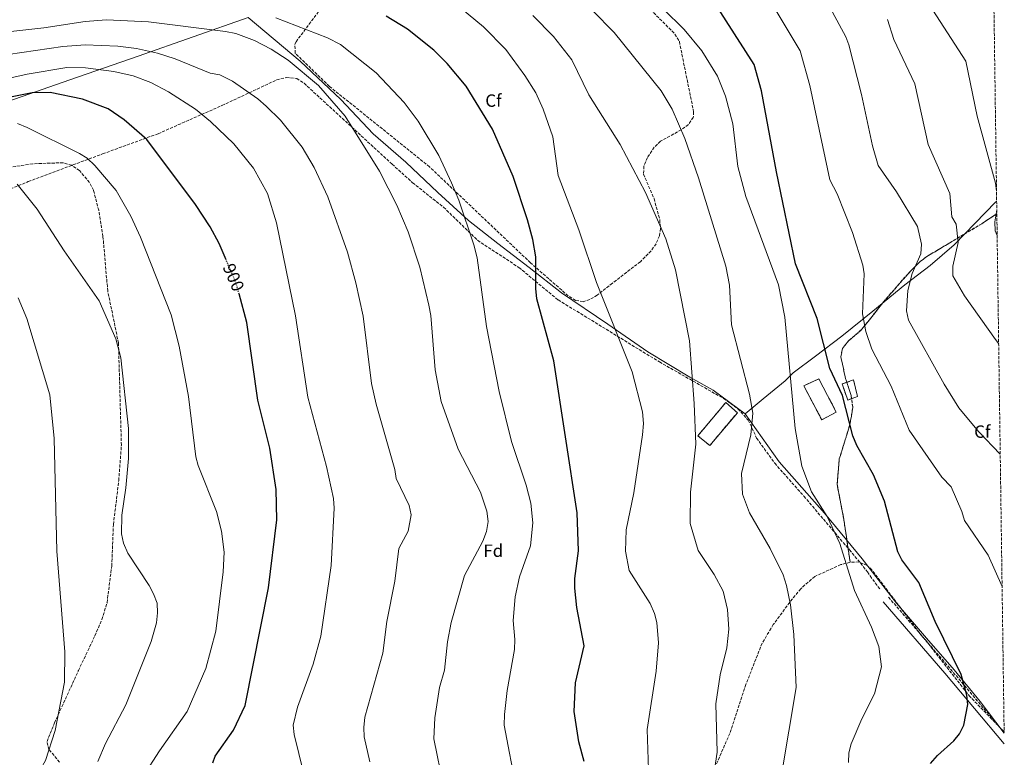
# Model space of a CAD drawing. Units: metres. Extents: x 593647 to 597083, y 4740637 to 4742998.
# Drawn here: x 596525 to 597080, y 4741020 to 4741436 of the extents above; entities that cross this region are included whole.
import ezdxf
from ezdxf.enums import TextEntityAlignment as Align

# ---------------------------------------------------------------- set-up
doc = ezdxf.new("R2010")
doc.units = ezdxf.units.M
doc.header["$MEASUREMENT"] = 0
doc.linetypes.add('DGN Style 3', pattern=[2.435890702152634, 1.739921930109024, -0.6959687720436097])
doc.linetypes.add('DGN Style 5', pattern=[1.217945351076317, 0.5219765790327072, -0.6959687720436097])
for name, color, linetype, lineweight in [('Camino', 7, 'DGN Style 3', 0), ('construcción   en ruinas', 1, 'Continuous', 0), ('contrucción  en ruinas', 1, 'DGN Style 3', 13), ('Cota de curva de nivel directora', 7, 'Continuous', 0), ('Curva de nivel directora', 30, 'Continuous', 30), ('Curva de nivel directora no vista', 30, 'DGN Style 5', 30), ('Curva de nivel intermedia', 30, 'Continuous', 0), ('Etiqueta de zona arbolada', 92, 'Continuous', 0), ('Linea de separación interior de zonas arboladas', 92, 'DGN Style 3', 0), ('Límite de Concejo', 7, 'Continuous', 0), ('Límite de municipio', 7, 'Continuous', 0), ('Margen derecho', 7, 'Continuous', 0), ('Senda', 7, 'DGN Style 3', 0), ('Zona arbolada', 92, 'DGN Style 3', 0)]:
    doc.layers.add(name, color=color, linetype=linetype, lineweight=lineweight)
doc.styles.add('Style-Arial', font='arial.ttf')

msp = doc.modelspace()

# ---------------------------------------------------------------- linework, layer by layer
at = {"layer": 'Camino', "color": 7, "linetype": 'DGN Style 3', "lineweight": 0, "extrusion": (-0.7209941270364618, -0.6343520475483754, 0.2788636737728922), "elevation": -3437739.25385263, "flags": 128}
msp.add_lwpolyline([(-3165154.525229039, 999148.4691654472), (-3165101.251544889, 999146.6052242009), (-3165054.012049467, 999143.0022986633)], dxfattribs=at)
at = {"layer": 'construcción   en ruinas', "color": 1, "linetype": 'Continuous', "lineweight": 0}
for points in [[(596985.2300000006, 4741214.51, 851.6499999999943), (596976.9900000002, 4741210.15, 853.2899999999937), (596966.8300000001, 4741229.380000001, 855.0899999999965), (596975.3499999996, 4741233.210000001, 853.2899999999937)], [(596997.1600000003, 4741223.24, 848.8099999999978), (596991.6399999997, 4741221.310000001, 850.1499999999943), (596988.4500000002, 4741230.380000001, 850.6000000000058), (596994.9199999999, 4741232.65, 848.5099999999949)], [(596929.4299999997, 4741214.16, 863.4600000000064), (596913.7800000003, 4741195.59, 865.4100000000036), (596907.1299999999, 4741201.189999999, 866.1600000000036), (596922.8899999997, 4741219.91, 864.0599999999978)]]:
    msp.add_polyline3d(points, close=True, dxfattribs=at)
at = {"layer": 'contrucción  en ruinas', "color": 1, "linetype": 'DGN Style 3', "lineweight": 13}
for points in [[(596976.9900000002, 4741210.15, 853.2899999999937), (596966.8300000001, 4741229.380000001, 855.0899999999965), (596975.3499999996, 4741233.210000001, 853.2899999999937), (596985.2300000006, 4741214.51, 851.6499999999943), (596976.9900000002, 4741210.15, 853.2899999999937)], [(596994.9199999999, 4741232.65, 848.5099999999949), (596988.4500000002, 4741230.380000001, 850.6000000000058), (596991.6399999997, 4741221.310000001, 850.1499999999943), (596997.1600000003, 4741223.24, 848.8099999999978), (596994.9199999999, 4741232.65, 848.5099999999949)], [(596913.7800000003, 4741195.59, 865.4100000000036), (596907.1299999999, 4741201.189999999, 866.1600000000036), (596922.8899999997, 4741219.91, 864.0599999999978), (596929.4299999997, 4741214.16, 863.4600000000064), (596913.7800000003, 4741195.59, 865.4100000000036)]]:
    msp.add_polyline3d(points, dxfattribs=at)
at = {"layer": 'Curva de nivel directora', "color": 30, "linetype": 'Continuous', "lineweight": 30, "flags": 128}
for points, elevation in [([(597038.3199999989, 4741016.170000002), (597042.2500000006, 4741020.720000003), (597051.5800000002, 4741028.960000001), (597054.7599999986, 4741033.020000001), (597057.119999999, 4741037.800000002), (597059.3899999999, 4741049.580000001), (597058.849999999, 4741054.830000001), (597055.6999999997, 4741066.449999999), (597040.9499999997, 4741096.300000001), (597031.6899999994, 4741118.42), (597022.1600000008, 4741131.130000001), (597019.9999999994, 4741135.65), (597012.4899999992, 4741164.240000002), (597006.1999999994, 4741179.070000002), (596996.72, 4741195.680000001), (596994.5999999987, 4741201.080000001), (596988.7499999994, 4741223.84), (596981.5199999985, 4741239.180000001), (596974.4399999997, 4741267.24), (596962.2800000003, 4741298.220000003), (596951.5400000003, 4741350), (596943.089999999, 4741395.820000002), (596938.8899999991, 4741410.600000001), (596911.9299999983, 4741452.730000001)], 850), ([(596843.0499999991, 4741017.369999999), (596839.9600000001, 4741028.500000001), (596837.3699999994, 4741045.550000001), (596838.1299999994, 4741061.800000001), (596842.889999998, 4741082.580000001), (596838.8899999993, 4741104.190000001), (596837.6499999989, 4741115.090000002), (596837.669999999, 4741120.600000001), (596839.6899999996, 4741136.230000002), (596839.0799999994, 4741157.640000001), (596825.9000000008, 4741243.330000001), (596816.3699999999, 4741278.49), (596815.6900000004, 4741284.300000002), (596815.6599999992, 4741302.060000002), (596814.0000000006, 4741311.980000002), (596810.9400000006, 4741322.91), (596802.9799999989, 4741347.350000001), (596791.3, 4741374.100000001), (596776.4400000006, 4741398.340000001), (596765.7599999988, 4741411.130000004), (596758.1500000001, 4741418.689999999), (596743.2999999997, 4741430.490000002), (596731.2299999996, 4741437.940000001)], 875.0000000000002), ([(596640.9899999986, 4741300.380000002), (596636.9999999988, 4741309.690000001), (596632.0799999993, 4741319.100000001), (596623.7199999996, 4741331.700000001), (596596.1899999989, 4741368.330000001), (596583.4599999995, 4741379.37), (596574.4400000006, 4741385.539999999), (596560.0100000004, 4741391.150000002), (596541.8299999993, 4741394.750000001), (596531.5499999997, 4741394.570000002), (596507.9100000004, 4741389.910000003)], 900.0000000000002), ([(596633.5299999998, 4741016.529999999), (596634.9, 4741020.330000001), (596645.1300000005, 4741035.060000001), (596651.8299999993, 4741048.87), (596664.8699999994, 4741115.240000002), (596669.6700000005, 4741153.78), (596669.3099999984, 4741170.730000002), (596665.6799999984, 4741194.230000001), (596658.7999999986, 4741221.140000002), (596652.6399999984, 4741265.09), (596648.3200000002, 4741281.150000002)], 900)]:
    msp.add_lwpolyline(points, dxfattribs=dict(at, elevation=elevation))
at = {"layer": 'Curva de nivel directora no vista', "color": 30, "linetype": 'DGN Style 5', "lineweight": 30, "elevation": 900.0000000000005, "flags": 128}
msp.add_lwpolyline([(596648.3200000002, 4741281.150000002), (596646.789999999, 4741286.87), (596640.9899999986, 4741300.380000002)], dxfattribs=at)
at = {"layer": 'Curva de nivel intermedia', "color": 30, "linetype": 'Continuous', "lineweight": 0, "flags": 128}
for points, elevation in [([(596943.3100000003, 4741454.210000001), (596964.8000000016, 4741418.300000001), (596970.2199999996, 4741398.81), (596981.5300000019, 4741345.519999999), (596985.780000001, 4741337.720000001), (596994.3900000008, 4741315.829999999), (597000.2000000001, 4741297.439999999), (597000.930000001, 4741292.489999999), (596999.9299999997, 4741270.019999999), (597001.91, 4741260.05), (597005.2899999997, 4741249.989999999), (597016.1900000006, 4741229.2), (597026.3600000007, 4741204.329999999), (597044.7699999998, 4741177.789999999), (597049.9700000009, 4741172.390000001), (597056.110000001, 4741158.470000001), (597057.5700000006, 4741153.26), (597070.9200000013, 4741133.78), (597078.74, 4741116.09)], 845.0000000000002), ([(597077.6900000017, 4741190.699999999), (597065.4100000015, 4741203.470000001), (597054.4000000011, 4741216.819999999), (597046.0500000004, 4741230.199999999), (597025.9600000005, 4741266.369999998), (597024.8600000008, 4741271.57), (597025.4900000012, 4741283.029999999), (597028.0999999996, 4741292.769999999), (597032.8899999997, 4741303.779999999), (597033.2200000006, 4741309.179999999), (597031.0600000012, 4741319.189999999), (597019.2500000006, 4741338.849999999), (597008.9199999997, 4741353.659999999), (597005.5900000014, 4741364.830000001), (596999.4300000012, 4741393.650000001), (596992.3200000012, 4741421.649999999), (596990.5599999998, 4741426.329999999), (596979.29, 4741447.32)], 840), ([(596879.2700000001, 4741012.749999999), (596878.5900000005, 4741035.390000001), (596883.5800000017, 4741068.24), (596884.9000000005, 4741084.199999999), (596883.9300000004, 4741095.849999999), (596882.7000000011, 4741100.789999999), (596880.2300000013, 4741106.399999999), (596868.4100000015, 4741125.029999999), (596866.2500000002, 4741135.99), (596866.7199999996, 4741148), (596870.9400000018, 4741168.92), (596875.9500000009, 4741201.689999999), (596876.530000002, 4741208.02), (596875.8500000003, 4741214.589999998), (596870.0900000002, 4741237.289999999), (596849.9400000002, 4741287.560000001), (596839.940000002, 4741317.330000001), (596828.4000000019, 4741348.02), (596825.2800000015, 4741369.730000001), (596819.9400000017, 4741385.390000001), (596815.7599999997, 4741394.640000002), (596809.5400000014, 4741404.469999999), (596798.7800000012, 4741419.009999999), (596786.2000000017, 4741431.819999999), (596773.3100000013, 4741442.659999999)], 870.0000000000002), ([(596992.1600000003, 4741016.829999999), (596992.3099999999, 4741022.279999998), (596993.5100000004, 4741027.220000001), (596999.570000002, 4741041.489999999), (597006.7699999993, 4741055.570000002), (597010.7100000001, 4741070.759999999), (597009.160000001, 4741082.189999999), (597005.1100000008, 4741093.199999998), (596995.570000001, 4741113.84), (596987.1700000013, 4741140.249999999), (596980.040000001, 4741155.499999999), (596971.2300000022, 4741169.429999999), (596965.7000000001, 4741183.970000001), (596961.9600000007, 4741205.319999999), (596956.1800000004, 4741267.980000001), (596952.5500000005, 4741286.349999999), (596934.1100000005, 4741336.089999998), (596929.6700000013, 4741353.160000001), (596926.7699999999, 4741377.100000001), (596922.7700000012, 4741392.679999999), (596918.2300000016, 4741404.069999999), (596909.4500000017, 4741418.430000001), (596899.3100000008, 4741430.470000001), (596887.5500000014, 4741441.989999999)], 855.0000000000002), ([(596804.7300000013, 4741001.350000001), (596797.8100000012, 4741037.859999999), (596798.0300000003, 4741043.779999998), (596799.5700000003, 4741057.319999998), (596803.6800000007, 4741080.609999999), (596803.9300000012, 4741086.140000001), (596802.8499999993, 4741096.949999998), (596804.1500000001, 4741110.199999998), (596806.5500000007, 4741121.490000002), (596812.7800000003, 4741138.970000001), (596814.0000000006, 4741152.019999999), (596812.8499999995, 4741163.09), (596810.25, 4741173.329999999), (596802.02, 4741197.84), (596794.9500000002, 4741226.100000001), (596787.8700000013, 4741262.83), (596782.5700000017, 4741301.62), (596780.6900000019, 4741308.899999999), (596772.3700000005, 4741334.039999999), (596768.1600000015, 4741343.88), (596760.9100000006, 4741359.350000001), (596749.3400000012, 4741378.640000001), (596741.3500000006, 4741389.270000001), (596725.7199999999, 4741405.980000001), (596705.61, 4741421.91), (596698.2600000007, 4741425.75), (596668.9999999999, 4741436.92)], 880.0000000000002), ([(596914.3600000002, 4740999.01), (596917.9200000009, 4741022.57), (596917.3100000008, 4741049.819999999), (596919.670000001, 4741066.140000002), (596923.4200000018, 4741081.539999999), (596924.5500000004, 4741092.029999999), (596923.8100000005, 4741103.039999999), (596921.3300000017, 4741113.480000001), (596916.24, 4741122.890000001), (596907.3500000007, 4741136.439999999), (596902.790000001, 4741151.55), (596902.9699999997, 4741169.33), (596906.0200000008, 4741196.340000001), (596905.0900000009, 4741219.32), (596902.3100000004, 4741254.63), (596894.4800000006, 4741294.82), (596889.0700000013, 4741312.220000001), (596877.490000001, 4741338.42), (596863.2599999995, 4741365.529999998), (596845.6799999998, 4741393.56), (596835.9700000002, 4741413.210000001), (596825.6200000013, 4741426.359999998), (596813.9700000016, 4741438.199999998)], 865), ([(596950.1000000008, 4740985.220000001), (596962.5700000009, 4741059.17), (596961.3200000013, 4741089.019999999), (596959.4700000007, 4741105.710000001), (596957.1700000007, 4741116.660000001), (596955.2500000006, 4741122.57), (596947.9300000004, 4741137.550000001), (596936.2200000003, 4741157.679999999), (596932.3300000011, 4741168.230000001), (596931.8000000013, 4741179.76), (596937.0200000005, 4741201.630000001), (596938.0399999997, 4741213.830000001), (596936.2200000003, 4741224.699999998), (596926.0999999995, 4741263.7), (596925.0399999999, 4741286.119999998), (596922.9500000001, 4741296.859999998), (596907.4500000012, 4741346.730000001), (596899.7199999997, 4741368.880000001), (596892.6200000008, 4741385.41), (596886.3300000011, 4741395.869999998), (596859.9200000003, 4741428.619999998), (596847.630000001, 4741441.029999998)], 859.9999999999999), ([(597014.1000000007, 4741436.090000001), (597017.7000000017, 4741424.729999999), (597029.51, 4741399.810000001), (597037.0200000004, 4741365.409999999), (597049.1799999997, 4741337.82), (597050.2999999995, 4741324.77), (597052.8699999999, 4741320.480000001), (597053.9000000004, 4741310.279999998), (597051.0100000004, 4741296.779999998), (597050.9500000001, 4741291.460000001), (597057.4400000009, 4741280.019999999), (597075.0000000005, 4741255.480000001), (597076.810000001, 4741253.08)], 835.0000000000001), ([(597075.5999999995, 4741339.119999999), (597075.0300000019, 4741343.59), (597064.7000000008, 4741381.500000001), (597058.25, 4741412.439999999), (597039.6700000013, 4741441.279999998)], 830.0000000000001), ([(596763.5400000013, 4741003.489999999), (596758.2500000007, 4741030.17), (596758.690000001, 4741042.01), (596761.2999999995, 4741059.100000001), (596764.1600000005, 4741068.83), (596765.8900000006, 4741084.789999999), (596767.9500000014, 4741095.679999999), (596775.4300000003, 4741122.369999999), (596785.8799999999, 4741141.71), (596787.8500000013, 4741147.079999999), (596788.7400000008, 4741152.819999999), (596788.1399999995, 4741158.67), (596784.4699999995, 4741169.259999999), (596771.8099999994, 4741193.56), (596762.2200000006, 4741220.429999999), (596758.8499999997, 4741238.42), (596756.4600000003, 4741268.949999998), (596755.3600000006, 4741274.829999999), (596750.3100000013, 4741296.249999999), (596743.7000000019, 4741316.119999999), (596737.3400000005, 4741331.24), (596727.5400000016, 4741350.460000001), (596708.1400000001, 4741381.46), (596693.0500000005, 4741398.720000001), (596675.9300000012, 4741413.130000001), (596666.3500000013, 4741419.369999999), (596656.920000001, 4741424.15), (596646.4400000002, 4741428.06), (596640.7300000016, 4741429.230000001), (596597.1900000003, 4741434.779999998), (596573.5399999998, 4741435.769999999), (596561.4600000009, 4741434.890000001), (596538.2199999995, 4741431.300000001), (596509.1599999999, 4741428.039999999)], 885.0000000000002), ([(596722.1500000004, 4741017.099999999), (596718.8199999998, 4741031.319999999), (596718.6100000021, 4741036.51), (596719.3300000017, 4741042.359999998), (596729.3200000008, 4741078.430000001), (596731.7200000014, 4741096.300000001), (596736.1000000001, 4741118.999999999), (596738.4699999995, 4741137.600000001), (596743.6900000008, 4741147.27), (596745.3200000002, 4741156.579999999), (596744.2000000004, 4741161.859999998), (596736.850000001, 4741176.949999998), (596736.1300000013, 4741182.06), (596725.5600000012, 4741219.060000001), (596722.9500000007, 4741230.710000001), (596718.2200000009, 4741268.680000001), (596714.2199999999, 4741287.42), (596709.4099999998, 4741304.7), (596698.4700000008, 4741335.880000001), (596690.640000001, 4741352.609999998), (596683.8200000015, 4741363.999999999), (596671.5999999995, 4741379.319999999), (596663.5000000015, 4741387.079999999), (596658.8800000013, 4741391.190000001), (596644.5899999995, 4741401.3), (596637.4100000003, 4741404.84), (596632.0800000015, 4741405.739999999), (596612.2000000017, 4741413.819999999), (596602.3100000012, 4741417.109999999), (596590.410000001, 4741419.659999999), (596579.9300000002, 4741421.07), (596561.5400000013, 4741421.79), (596548.9100000004, 4741420.8), (596479.2900000013, 4741410.550000001)], 890), ([(596684.6399999994, 4741011.100000001), (596679.3900000014, 4741032.48), (596678.7800000011, 4741037.849999998), (596681.2700000011, 4741048.060000001), (596690.0599999998, 4741072.34), (596694.49, 4741088.039999999), (596700.2099999997, 4741127.869999998), (596701.9000000019, 4741160.339999998), (596701.4900000005, 4741165.67), (596697.6500000005, 4741183.819999999), (596687.0500000012, 4741222.99), (596680.12, 4741268.789999999), (596669.4100000013, 4741321.289999999), (596664.3600000021, 4741337.800000001), (596656.4100000013, 4741352.13), (596645.4299999999, 4741365.779999998), (596632.2500000013, 4741378.439999999), (596623.8200000002, 4741385.390000001), (596608.4600000001, 4741395.260000001), (596598.6000000007, 4741400.56), (596588.6299999995, 4741404.319999999), (596577.6500000004, 4741406.74), (596561.6200000019, 4741408.699999998), (596551.1800000013, 4741409.009999999), (596528.72, 4741405.109999998), (596501.6200000006, 4741399.179999999)], 895.0000000000002), ([(596594.2900000013, 4741008.999999999), (596603.3500000006, 4741023.319999999), (596619.0999999995, 4741045.449999998), (596629.6000000003, 4741069.749999999), (596635.2199999996, 4741090.819999999), (596639.3800000015, 4741124.390000001), (596639.9600000004, 4741135.51), (596638.4100000014, 4741147.24), (596635.5400000014, 4741158.439999999), (596625.2599999997, 4741184.319999999), (596623.9299999997, 4741189.34), (596619.8400000016, 4741223.259999999), (596614.4600000015, 4741251.769999999), (596610.0100000014, 4741269.399999999), (596592.6700000007, 4741313.259999998), (596587.2900000006, 4741325.069999999), (596579.0499999997, 4741339.52), (596566.8900000001, 4741353.699999999), (596562.5300000015, 4741357.75), (596558.3000000004, 4741360.480000001), (596528.8099999994, 4741375.029999999), (596523.350000001, 4741377.31)], 905), ([(596568.5500000009, 4741017.340000001), (596572.99, 4741027.49), (596584.5000000012, 4741049.369999998), (596598.7800000017, 4741085.039999999), (596601.720000001, 4741095.519999998), (596602.2400000017, 4741101.289999999), (596602.13, 4741106.720000001), (596599.9400000018, 4741111.859999999), (596597.6799999998, 4741116.609999999), (596585.6299999999, 4741134.940000001), (596583.0400000016, 4741140.460000001), (596581.9599999997, 4741145.83), (596582.1200000007, 4741156.390000001), (596584.4500000019, 4741171.680000001), (596585.8500000011, 4741188.279999998), (596586.0000000009, 4741205.25), (596581.5199999994, 4741245.109999999), (596578.8700000007, 4741255.800000001), (596569.4000000004, 4741277.249999999), (596549.61, 4741305.42), (596534.450000001, 4741329.01), (596523.0500000016, 4741343.08)], 910.0000000000002), ([(597075.9500000004, 4741314.210000001), (597074.9100000011, 4741316.77), (597074.690000002, 4741321.779999998), (597075.7500000015, 4741328.609999999)], 830.0000000000001), ([(596506.9500000017, 4740969.369999999), (596530.7200000006, 4741003.310000001), (596539.1400000004, 4741017.92), (596544.5700000018, 4741034.75), (596549.8600000005, 4741062.100000001), (596550.0999999995, 4741079.190000001), (596545.41, 4741136.100000001), (596544.0199999998, 4741199.499999999), (596541.5800000012, 4741224.169999998), (596528.5900000003, 4741267.359999998), (596523.7500000012, 4741278.959999999)], 915)]:
    msp.add_lwpolyline(points, dxfattribs=dict(at, elevation=elevation))
at = {"layer": 'Linea de separación interior de zonas arboladas', "color": 92, "linetype": 'DGN Style 3', "lineweight": 0}
for points in [[(596842.3499999996, 4741276.789999999, 873.8500000000058), (596838.1699999999, 4741277.5, 874.1900000000023), (596833.9800000006, 4741280.09, 874.3800000000047), (596812.6900000004, 4741298.77, 876.2200000000012), (596755.7000000002, 4741352.939999999, 882.3600000000006), (596699.3099999996, 4741398.279999999, 883.7200000000012), (596679.9900000002, 4741417.02, 883.4199999999984), (596679.75, 4741422.060000001, 882.9700000000012), (596680.4299999997, 4741423.480000001, 882.6699999999984), (596699.1299999999, 4741448.52, 874.9499999999971)], [(596876.9400000004, 4741445.050000001, 855.5800000000017), (596894.2199999997, 4741427.810000001, 855.8800000000047), (596896.6699999999, 4741423.57, 856.1199999999953), (596904.7400000002, 4741383.960000001, 857.7700000000042), (596904.5300000003, 4741380.810000001, 858.1399999999995), (596901.8099999996, 4741376.779999999, 858.75), (596897.7599999999, 4741373.77, 859.3399999999965), (596886.0599999996, 4741367.33, 860.5399999999937), (596882.5199999996, 4741363.930000001, 861.3099999999978), (596878.6299999999, 4741358.17, 862.4799999999959), (596876.7199999997, 4741353.300000001, 863.050000000003), (596876.4600000001, 4741348.74, 863.3800000000047), (596882.4100000003, 4741334.930000001, 863.6300000000047), (596885.6100000005, 4741323.100000001, 864.0700000000071), (596886.04, 4741318.050000001, 864.3800000000047), (596885.4400000004, 4741313.99, 864.7299999999959), (596883.5499999998, 4741309.52, 865.4900000000052), (596880.7599999999, 4741305.460000001, 866.6000000000058), (596874.6699999999, 4741299.359999999, 868.3099999999978), (596858.9299999997, 4741287.210000001, 870.3600000000006), (596850.2699999996, 4741280.529999999, 872.279999999999), (596846.0999999996, 4741277.960000001, 873.2400000000052), (596842.3499999996, 4741276.789999999, 873.8500000000058)], [(597075.7800000003, 4741326.460000001, 829.7700000000042), (597067.2999999998, 4741320.82, 830.9199999999983), (597049.2100000001, 4741310.02, 832.4199999999983), (597036.3700000001, 4741302.310000001, 834.5099999999949), (597032.4400000004, 4741299.42, 835.4700000000012), (597025.5300000003, 4741292.390000001, 837.5200000000042), (597011.9199999999, 4741276.720000001, 841.0899999999965), (596999.5199999996, 4741261.029999999, 843.7899999999937), (596992.2999999998, 4741254.83, 846.7299999999959), (596988.6799999997, 4741250.470000001, 848.2700000000042), (596987.8099999996, 4741245.59, 849.029999999999), (596990.3899999997, 4741233.539999999, 850.1100000000006), (596993.5599999996, 4741223.859999999, 850.7400000000052), (596994.5300000003, 4741217.09, 851.1100000000006), (596992.8799999999, 4741207.42, 851.4499999999971), (596986.9199999999, 4741188.050000001, 851.9199999999984), (596985.7000000002, 4741173.57, 854.1100000000006), (596989.4699999997, 4741153.92, 854.679999999993), (596993.0099999999, 4741129.76, 852.3099999999978)]]:
    msp.add_polyline3d(points, dxfattribs=at)
at = {"layer": 'Límite de Concejo', "color": 7, "linetype": 'Continuous', "lineweight": 0}
msp.add_polyline3d([(597075.6799999997, 4741333.4, 830.12), (597075.2300000006, 4741333.100000001, 830.21), (597051.629999999, 4741308.960000001, 835.51), (597038.0799999982, 4741297.230000001, 838.1), (597023.8999999985, 4741286.27, 840.45), (597005.7899999992, 4741271.480000001, 843.84), (596988.3099999987, 4741257.33, 847.7800000000001), (596973.5, 4741245.99, 851.63), (596960.9600000009, 4741236.680000001, 854.58), (596956.3999999985, 4741232.220000001, 855.64), (596943.870000001, 4741222.02, 858.46), (596933.8500000016, 4741213.430000001, 860.1)], dxfattribs=at)
at = {"layer": 'Límite de municipio', "color": 7, "linetype": 'Continuous', "lineweight": 0}
for points in [[(596933.8500000016, 4741213.430000001, 860.1), (596915.8399999999, 4741226.930000001, 862.5300000000001), (596902.5100000016, 4741234.180000001, 865.22), (596878.8999999985, 4741248.480000001, 868.3000000000001), (596856.2800000012, 4741264.199999999, 870.34), (596830.1900000013, 4741281.880000001, 872.6500000000001), (596811.9100000003, 4741296.140000001, 875.2700000000001), (596794.2800000012, 4741309.66, 877.75), (596777.6799999997, 4741322.560000001, 879.7800000000001), (596760.3900000006, 4741338.49, 881.6600000000001), (596742.4499999993, 4741355.550000001, 883.0600000000001), (596724.0100000016, 4741371.59, 883.88), (596705.7800000012, 4741390.930000001, 884.24), (596682.8000000007, 4741412.600000001, 884.1600000000001), (596653.4200000018, 4741437.189999999, 881.1), (596591.3000000007, 4741415.310000001, 891.32), (596552.7899999992, 4741401.960000001, 897.09), (596517.8099999987, 4741389.680000001, 900.7)], [(597079.8999999985, 4741033.310000001, 847.08), (597066.2800000012, 4741051.25, 848.85), (597051.7600000016, 4741069, 850.32), (597036.0899999999, 4741086.859999999, 851.1500000000001), (597019.1099999994, 4741106.730000001, 852.01), (596999.7600000016, 4741131.630000001, 853.69), (596978.5, 4741157.390000001, 855.0500000000001), (596952.9800000006, 4741186.49, 857.21), (596933.8500000016, 4741213.430000001, 860.1)]]:
    msp.add_polyline3d(points, dxfattribs=at)
at = {"layer": 'Margen derecho', "color": 7, "linetype": 'Continuous', "lineweight": 0, "extrusion": (-0.7214895405067064, -0.6346687500647833, 0.2768545116674596), "elevation": -3439534.414355652, "flags": 128}
msp.add_lwpolyline([(-3165487.90415959, 991873.4718137266), (-3165434.644540512, 991871.6089997713), (-3165382.552020236, 991867.6336090958)], dxfattribs=at)
at = {"layer": 'Senda', "color": 7, "linetype": 'DGN Style 3', "lineweight": 0}
msp.add_polyline3d([(596465.3799999994, 4741317.920000001, 917.3399999999967), (596529.4200000018, 4741344.590000001, 908.8899999999995), (596571.3400000005, 4741360.190000001, 903.8899999999995), (596602.690000001, 4741371.600000001, 898.8699999999956), (596638.6399999994, 4741387.480000002, 891.4700000000014), (596669.5199999985, 4741401.970000001, 886.75), (596674.9299999998, 4741403.369999999, 886.4600000000065), (596680.8399999996, 4741402.800000002, 885.7100000000065), (596684.9699999981, 4741400.060000001, 885.1900000000023), (596734.6200000005, 4741354.400000001, 884.3200000000073), (596746.1999999986, 4741343.920000001, 883.4600000000064), (596763.670000001, 4741330.130000002, 881.8200000000071), (596782.8199999998, 4741311.430000001, 879.4400000000024), (596806.1999999998, 4741296.080000001, 875.6900000000027), (596828.3900000007, 4741277.75, 872.8300000000017), (596885.4100000003, 4741242.820000002, 867.759999999995), (596921.6299999991, 4741222.17, 861.3300000000017), (596929.7499999994, 4741216.380000001, 860.3999999999943), (596935.5100000018, 4741209.95, 859.8300000000021), (596940.2600000015, 4741199.830000003, 859.0800000000019), (596950.4800000007, 4741185.600000001, 857.6799999999931), (596966.9800000008, 4741167.000000002, 855.8600000000008), (596992.670000002, 4741136.720000002, 854.7700000000042), (597002.8099999985, 4741124.330000003, 853.3999999999943), (597004.3199999996, 4741122.020000001, 852.050000000003), (597009.989999998, 4741114.32, 852.5000000000002)], dxfattribs=at)
at = {"layer": 'Zona arbolada', "color": 92, "linetype": 'DGN Style 3', "lineweight": 0}
for points in [[(597052.3300000001, 4742992.33, 655.820000000007), (597075.7800000003, 4741326.460000001, 829.7700000000042), (597067.2999999998, 4741320.82, 830.9199999999983), (597049.2100000001, 4741310.02, 832.4199999999983), (597036.3700000001, 4741302.310000001, 834.5099999999949), (597032.4400000004, 4741299.42, 835.4700000000012), (597025.5300000003, 4741292.390000001, 837.5200000000042), (597011.9199999999, 4741276.720000001, 841.0899999999965), (596999.5199999996, 4741261.029999999, 843.7899999999937), (596992.2999999998, 4741254.83, 846.7299999999959), (596988.6799999997, 4741250.470000001, 848.2700000000042), (596987.8099999996, 4741245.59, 849.029999999999), (596990.3899999997, 4741233.539999999, 850.1100000000006), (596993.5599999996, 4741223.859999999, 850.7400000000052), (596994.5300000003, 4741217.09, 851.1100000000006), (596992.8799999999, 4741207.42, 851.4499999999971), (596986.9199999999, 4741188.050000001, 851.9199999999984), (596985.7000000002, 4741173.57, 854.1100000000006), (596989.4699999997, 4741153.92, 854.679999999993), (596993.0099999999, 4741129.76, 852.3099999999978), (596987.79, 4741128.449999999, 856.4799999999959), (596973.04, 4741121.730000001, 857.4700000000012), (596965.1399999997, 4741114.850000001, 858.3099999999978), (596958.9100000003, 4741107.180000001, 859.5800000000017), (596949.6799999997, 4741094.57, 861.0599999999978), (596943.3600000005, 4741084.07, 861.8600000000006), (596934.2100000001, 4741060.779999999, 862.3500000000058), (596925.0999999996, 4741033.17, 863.9900000000052), (596917.6600000003, 4741015.960000001, 863.9900000000052)], [(596876.9400000004, 4741445.050000001, 855.5800000000017), (596894.2199999997, 4741427.810000001, 855.8800000000047), (596896.6699999999, 4741423.57, 856.1199999999953), (596904.7400000002, 4741383.960000001, 857.7700000000042), (596904.5300000003, 4741380.810000001, 858.1399999999995), (596901.8099999996, 4741376.779999999, 858.75), (596897.7599999999, 4741373.77, 859.3399999999965), (596886.0599999996, 4741367.33, 860.5399999999937), (596882.5199999996, 4741363.930000001, 861.3099999999978), (596878.6299999999, 4741358.17, 862.4799999999959), (596876.7199999997, 4741353.300000001, 863.050000000003), (596876.4600000001, 4741348.74, 863.3800000000047), (596882.4100000003, 4741334.930000001, 863.6300000000047), (596885.6100000005, 4741323.100000001, 864.0700000000071), (596886.04, 4741318.050000001, 864.3800000000047), (596885.4400000004, 4741313.99, 864.7299999999959), (596883.5499999998, 4741309.52, 865.4900000000052), (596880.7599999999, 4741305.460000001, 866.6000000000058), (596874.6699999999, 4741299.359999999, 868.3099999999978), (596858.9299999997, 4741287.210000001, 870.3600000000006), (596850.2699999996, 4741280.529999999, 872.279999999999), (596846.0999999996, 4741277.960000001, 873.2400000000052), (596842.3499999996, 4741276.789999999, 873.8500000000058), (596838.1699999999, 4741277.5, 874.1900000000023), (596833.9800000006, 4741280.09, 874.3800000000047), (596812.6900000004, 4741298.77, 876.2200000000012), (596755.7000000002, 4741352.939999999, 882.3600000000006), (596699.3099999996, 4741398.279999999, 883.7200000000012), (596679.9900000002, 4741417.02, 883.4199999999984), (596679.75, 4741422.060000001, 882.9700000000012), (596680.4299999997, 4741423.480000001, 882.6699999999984), (596699.1299999999, 4741448.52, 874.9499999999971)], [(596547.0899999999, 4741016.949999999, 913.5099999999949), (596541.0700000003, 4741024.060000001, 914.9900000000052), (596539.9699999997, 4741028.640000001, 915.9100000000036), (596544.2400000002, 4741039.220000001, 916.8999999999943), (596557.7100000001, 4741068.699999999, 916.0599999999978), (596567.0199999996, 4741088.279999999, 914.5099999999949), (596570.9100000003, 4741097.439999999, 913.3999999999943), (596573.8399999999, 4741106.949999999, 912.2700000000042), (596576.4600000001, 4741127.65, 910.7700000000042), (596577.4299999997, 4741151.08, 910.0200000000042), (596580.4400000004, 4741175.92, 909.8699999999953), (596581.9199999999, 4741195.869999999, 909.7299999999959), (596580.2800000003, 4741253.529999999, 909.5800000000017), (596574.2000000002, 4741282.84, 909.429999999993), (596571.54, 4741313.58, 908.529999999999), (596569.1500000004, 4741328.350000001, 907.800000000003), (596566.1600000003, 4741339.65, 907.2599999999949), (596563.9699999997, 4741344.039999999, 907.0800000000017), (596558.2800000003, 4741350.74, 907.029999999999), (596553.8700000001, 4741353.75, 907.1900000000023), (596549.1600000003, 4741355.210000001, 907.3899999999995), (596531.9500000002, 4741354.630000001, 908.1100000000006), (596516.3399999999, 4741352.189999999, 908.9400000000023)], [(596547.0899999999, 4741016.949999999, 913.5099999999949), (596541.0700000003, 4741024.060000001, 914.9900000000052), (596539.9699999997, 4741028.640000001, 915.9100000000036), (596544.2400000002, 4741039.220000001, 916.8999999999943), (596557.7100000001, 4741068.699999999, 916.0599999999978), (596567.0199999996, 4741088.279999999, 914.5099999999949), (596570.9100000003, 4741097.439999999, 913.3999999999943), (596573.8399999999, 4741106.949999999, 912.2700000000042), (596576.4600000001, 4741127.65, 910.7700000000042), (596577.4299999997, 4741151.08, 910.0200000000042), (596580.4400000004, 4741175.92, 909.8699999999953), (596581.9199999999, 4741195.869999999, 909.7299999999959), (596580.2800000003, 4741253.529999999, 909.5800000000017), (596574.2000000002, 4741282.84, 909.429999999993), (596571.54, 4741313.58, 908.529999999999), (596569.1500000004, 4741328.350000001, 907.800000000003), (596566.1600000003, 4741339.65, 907.2599999999949), (596563.9699999997, 4741344.039999999, 907.0800000000017), (596558.2800000003, 4741350.74, 907.029999999999), (596553.8700000001, 4741353.75, 907.1900000000023), (596549.1600000003, 4741355.210000001, 907.3899999999995), (596531.9500000002, 4741354.630000001, 908.1100000000006), (596516.3399999999, 4741352.189999999, 908.9400000000023)], [(596993.0099999999, 4741129.76, 852.3099999999978), (596987.79, 4741128.449999999, 856.4799999999959), (596973.04, 4741121.730000001, 857.4700000000012), (596965.1399999997, 4741114.850000001, 858.3099999999978), (596958.9100000003, 4741107.180000001, 859.5800000000017), (596949.6799999997, 4741094.57, 861.0599999999978), (596943.3600000005, 4741084.07, 861.8600000000006), (596934.2100000001, 4741060.779999999, 862.3500000000058), (596925.0999999996, 4741033.17, 863.9900000000052), (596917.6600000003, 4741015.960000001, 863.9900000000052)], [(597079.8899999997, 4741034.09, 847.1300000000047), (597060.7699999996, 4741053.779999999, 849.8999999999943), (597038.2699999996, 4741082.390000001, 851.0899999999965), (597030.4699999997, 4741092.109999999, 852.5899999999965), (597005.3399999999, 4741125.390000001, 853.4600000000064), (597002.5999999996, 4741127.92, 853.6399999999995), (596997.8799999999, 4741129.960000001, 854.6999999999971), (596993.0099999999, 4741129.76, 852.3099999999978)]]:
    msp.add_polyline3d(points, dxfattribs=at)
msp.add_polyline3d([(597079.8899999997, 4741034.09, 847.1300000000047), (597060.7699999996, 4741053.779999999, 849.8999999999943), (597038.2699999996, 4741082.390000001, 851.0899999999965), (597030.4699999997, 4741092.109999999, 852.5899999999965), (597005.3399999999, 4741125.390000001, 853.4600000000064), (597002.5999999996, 4741127.92, 853.6399999999995), (596997.8799999999, 4741129.960000001, 854.6999999999971), (596993.0099999999, 4741129.76, 852.3099999999978), (596989.4699999997, 4741153.92, 854.679999999993), (596985.7000000002, 4741173.57, 854.1100000000006), (596986.9199999999, 4741188.050000001, 851.9199999999984), (596992.8799999999, 4741207.42, 851.4499999999971), (596994.5300000003, 4741217.09, 851.1100000000006), (596993.5599999996, 4741223.859999999, 850.7400000000052), (596990.3899999997, 4741233.539999999, 850.1100000000006), (596987.8099999996, 4741245.59, 849.029999999999), (596988.6799999997, 4741250.470000001, 848.2700000000042), (596992.2999999998, 4741254.83, 846.7299999999959), (596999.5199999996, 4741261.029999999, 843.7899999999937), (597011.9199999999, 4741276.720000001, 841.0899999999965), (597025.5300000003, 4741292.390000001, 837.5200000000042), (597032.4400000004, 4741299.42, 835.4700000000012), (597036.3700000001, 4741302.310000001, 834.5099999999949), (597049.2100000001, 4741310.02, 832.4199999999983), (597067.2999999998, 4741320.82, 830.9199999999983), (597075.7800000003, 4741326.460000001, 829.7700000000042)], close=True, dxfattribs=at)

# ---------------------------------------------------------------- texts
at = {"layer": 'Cota de curva de nivel directora', "color": 7, "linetype": 'Continuous', "lineweight": 0, "style": 'Style-Arial'}
msp.add_text('900', height=7.000000000000002, rotation=293.21586, dxfattribs=at).set_placement((596645.2333452248, 4741290.495086823, 900), align=Align.MIDDLE_CENTER)
at = {"layer": 'Etiqueta de zona arbolada', "color": 92, "linetype": 'Continuous', "lineweight": 0, "style": 'Style-Arial'}
for s, p in [('Cf', (596791.7994962435, 4741390.27001, 873.8800000000047)), ('Cf', (597067.5794962447, 4741203.470010001, 840)), ('Fd', (596791.717441366, 4741136.27001, 883.8300000000017))]:
    msp.add_text(s, height=7.000000000000002, dxfattribs=at).set_placement(p, align=Align.MIDDLE_CENTER)

doc.saveas('drawing.dxf')
